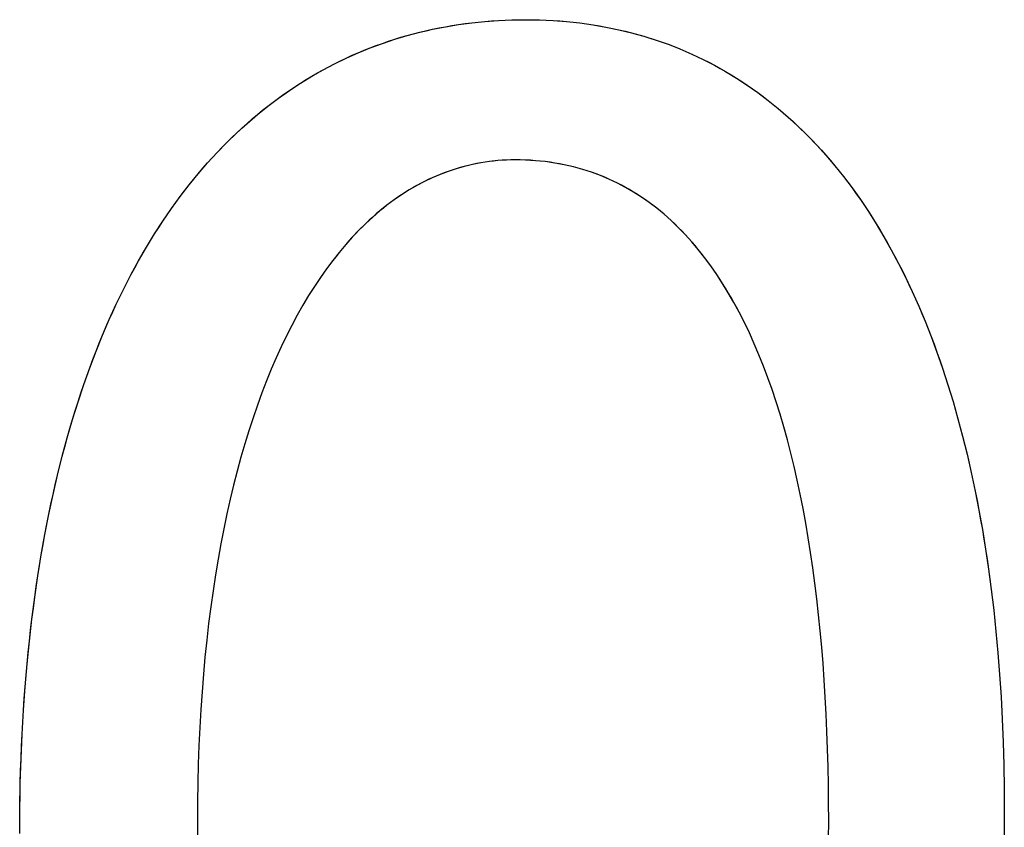
# Model space of a CAD drawing. Extents: x 20 to 2827, y 20 to 1701.
# Drawn here: x 227 to 255, y 1586 to 1608 of the extents above; entities that cross this region are included whole.
import ezdxf

# ---------------------------------------------------------------- set-up
doc = ezdxf.new("R2010")
doc.units = 0
doc.layers.get('0').update_dxf_attribs({"color": 3, "linetype": 'CONTINUOUS'})
doc.layers.add('CSLAYER4', color=3, linetype='CONTINUOUS')

# ---------------------------------------------------------------- blocks, each defined once
blk = doc.blocks.new('BLKF018')
at = {"layer": 'CSLAYER4', "color": 3, "linetype": 'CONTINUOUS'}
for p, q in [((240.878467, 1608.481569), (241.26275, 1608.487041)), ((241.26275, 1608.487041), (241.651815, 1608.481274)), ((238.287378, 1608.136029), (238.646335, 1608.218386)), ((238.646335, 1608.218386), (239.009168, 1608.289726)), ((239.009168, 1608.289726), (239.375792, 1608.350062)), ((239.375792, 1608.350062), (239.74612, 1608.399403)), ((239.74612, 1608.399403), (240.120065, 1608.43776)), ((240.120065, 1608.43776), (240.497543, 1608.465145)), ((240.497543, 1608.465145), (240.878467, 1608.481569)), ((241.651815, 1608.481274), (242.036099, 1608.463995)), ((242.036099, 1608.463995), (242.415559, 1608.435234)), ((242.415559, 1608.435234), (242.790152, 1608.395023)), ((242.790152, 1608.395023), (243.159836, 1608.343393)), ((243.159836, 1608.343393), (243.524566, 1608.280373)), ((243.524566, 1608.280373), (243.8843, 1608.205996)), ((237.234628, 1607.822758), (237.581438, 1607.938226)), ((237.581438, 1607.938226), (237.932384, 1608.042647)), ((237.932384, 1608.042647), (238.287378, 1608.136029)), ((243.8843, 1608.205996), (244.238995, 1608.120292)), ((244.238995, 1608.120292), (244.588608, 1608.023293)), ((244.588608, 1608.023293), (244.933095, 1607.915028)), ((236.553756, 1607.558634), (236.892038, 1607.696231)), ((236.892038, 1607.696231), (237.234628, 1607.822758)), ((244.933095, 1607.915028), (245.272413, 1607.79553)), ((245.272413, 1607.79553), (245.60652, 1607.664829)), ((245.60652, 1607.664829), (245.935373, 1607.522955)), ((235.890458, 1607.250188), (236.219867, 1607.409957)), ((236.219867, 1607.409957), (236.553756, 1607.558634)), ((245.935373, 1607.522955), (246.258928, 1607.369941)), ((235.565614, 1607.079318), (235.890458, 1607.250188)), ((246.258928, 1607.369941), (246.577141, 1607.205817)), ((246.577141, 1607.205817), (246.889971, 1607.030613)), ((234.929969, 1606.704228), (235.245422, 1606.897335)), ((235.245422, 1606.897335), (235.565614, 1607.079318)), ((246.889971, 1607.030613), (247.197374, 1606.844361)), ((247.197374, 1606.844361), (247.499307, 1606.647092)), ((234.619339, 1606.499987), (234.929969, 1606.704228)), ((247.499307, 1606.647092), (247.795727, 1606.438837)), ((234.012896, 1606.058059), (234.313619, 1606.284601)), ((234.313619, 1606.284601), (234.619339, 1606.499987)), ((247.795727, 1606.438837), (248.086591, 1606.219627)), ((233.717256, 1605.82035), (234.012896, 1606.058059)), ((248.086591, 1606.219627), (248.371855, 1605.989492)), ((233.426784, 1605.571464), (233.717256, 1605.82035)), ((248.371855, 1605.989492), (248.651477, 1605.748464)), ((248.651477, 1605.748464), (248.925414, 1605.496573)), ((233.141567, 1605.31139), (233.426784, 1605.571464)), ((248.925414, 1605.496573), (249.193622, 1605.233851)), ((232.861691, 1605.040116), (233.141567, 1605.31139)), ((249.193622, 1605.233851), (249.456058, 1604.960328)), ((232.587243, 1604.757633), (232.861691, 1605.040116)), ((249.456058, 1604.960328), (249.71268, 1604.676036)), ((232.318307, 1604.46393), (232.587243, 1604.757633)), ((249.71268, 1604.676036), (249.963444, 1604.381005)), ((232.054972, 1604.158995), (232.318307, 1604.46393)), ((239.538726, 1604.364349), (239.308991, 1604.298884)), ((239.771, 1604.419894), (239.538726, 1604.364349)), ((240.005763, 1604.465463), (239.771, 1604.419894)), ((240.242966, 1604.501003), (240.005763, 1604.465463)), ((240.482558, 1604.526456), (240.242966, 1604.501003)), ((240.724489, 1604.541768), (240.482558, 1604.526456)), ((240.968711, 1604.546885), (240.724489, 1604.541768)), ((241.255574, 1604.541344), (240.968711, 1604.546885)), ((241.53729, 1604.524787), (241.255574, 1604.541344)), ((241.813876, 1604.497308), (241.53729, 1604.524787)), ((242.085355, 1604.459003), (241.813876, 1604.497308)), ((242.351746, 1604.409967), (242.085355, 1604.459003)), ((242.613069, 1604.350297), (242.351746, 1604.409967)), ((242.869345, 1604.280087), (242.613069, 1604.350297)), ((249.963444, 1604.381005), (250.208307, 1604.075266)), ((231.797321, 1603.842818), (232.054972, 1604.158995)), ((238.857337, 1604.138414), (238.635518, 1604.043519)), ((239.081845, 1604.223554), (238.857337, 1604.138414)), ((239.308991, 1604.298884), (239.081845, 1604.223554)), ((243.120593, 1604.199433), (242.869345, 1604.280087)), ((243.366834, 1604.108431), (243.120593, 1604.199433)), ((243.608089, 1604.007177), (243.366834, 1604.108431)), ((250.208307, 1604.075266), (250.447226, 1603.758851)), ((231.545443, 1603.515388), (231.797321, 1603.842818)), ((238.200143, 1603.824687), (237.986687, 1603.70086)), ((238.416436, 1603.938925), (238.200143, 1603.824687)), ((238.635518, 1604.043519), (238.416436, 1603.938925)), ((243.844376, 1603.895766), (243.608089, 1604.007177)), ((244.075717, 1603.774293), (243.844376, 1603.895766)), ((231.299422, 1603.176695), (231.545443, 1603.515388)), ((237.776119, 1603.567499), (237.568488, 1603.424659)), ((237.986687, 1603.70086), (237.776119, 1603.567499)), ((244.302132, 1603.642854), (244.075717, 1603.774293)), ((244.52364, 1603.501545), (244.302132, 1603.642854)), ((244.740262, 1603.350461), (244.52364, 1603.501545)), ((250.447226, 1603.758851), (250.680158, 1603.431789)), ((237.363844, 1603.272396), (237.162237, 1603.110764)), ((237.568488, 1603.424659), (237.363844, 1603.272396)), ((244.952019, 1603.189698), (244.740262, 1603.350461)), ((250.680158, 1603.431789), (250.90706, 1603.094113)), ((231.059346, 1602.826727), (231.299422, 1603.176695)), ((237.162237, 1603.110764), (236.963716, 1602.93982)), ((245.15893, 1603.019351), (244.952019, 1603.189698)), ((245.361016, 1602.839516), (245.15893, 1603.019351)), ((250.90706, 1603.094113), (251.127888, 1602.745854)), ((230.8253, 1602.465474), (231.059346, 1602.826727)), ((236.768332, 1602.759617), (236.576135, 1602.570212)), ((236.963716, 1602.93982), (236.768332, 1602.759617)), ((245.558296, 1602.650288), (245.361016, 1602.839516)), ((251.127888, 1602.745854), (251.342601, 1602.387041)), ((230.59737, 1602.092925), (230.8253, 1602.465474)), ((236.576135, 1602.570212), (236.387173, 1602.371659)), ((245.750791, 1602.451764), (245.558296, 1602.650288)), ((245.938522, 1602.244038), (245.750791, 1602.451764)), ((236.201497, 1602.164014), (236.019157, 1601.947331)), ((236.387173, 1602.371659), (236.201497, 1602.164014)), ((246.121507, 1602.027206), (245.938522, 1602.244038)), ((251.342601, 1602.387041), (251.551154, 1602.017706)), ((230.375642, 1601.70907), (230.59737, 1602.092925)), ((236.019157, 1601.947331), (235.840202, 1601.721667)), ((246.299769, 1601.801364), (246.121507, 1602.027206)), ((251.551154, 1602.017706), (251.753505, 1601.63788)), ((230.160204, 1601.313897), (230.375642, 1601.70907)), ((235.840202, 1601.721667), (235.664683, 1601.487075)), ((246.473326, 1601.566607), (246.299769, 1601.801364)), ((246.642199, 1601.323031), (246.473326, 1601.566607)), ((251.753505, 1601.63788), (251.94961, 1601.247594)), ((229.95114, 1600.907395), (230.160204, 1601.313897)), ((235.664683, 1601.487075), (235.492649, 1601.243612)), ((246.806408, 1601.070732), (246.642199, 1601.323031)), ((235.492649, 1601.243612), (235.324149, 1600.991333)), ((246.965973, 1600.809804), (246.806408, 1601.070732)), ((251.94961, 1601.247594), (252.139427, 1600.846879)), ((229.748537, 1600.489555), (229.95114, 1600.907395)), ((235.159234, 1600.730292), (234.997953, 1600.460545)), ((235.324149, 1600.991333), (235.159234, 1600.730292)), ((247.120915, 1600.540344), (246.965973, 1600.809804)), ((252.139427, 1600.846879), (252.322912, 1600.435766)), ((229.552481, 1600.060365), (229.748537, 1600.489555)), ((234.997953, 1600.460545), (234.840357, 1600.182148)), ((247.271253, 1600.262447), (247.120915, 1600.540344)), ((234.840357, 1600.182148), (234.686495, 1599.895154)), ((247.417009, 1599.976209), (247.271253, 1600.262447)), ((252.322912, 1600.435766), (252.500022, 1600.014286)), ((229.363059, 1599.619814), (229.552481, 1600.060365)), ((247.558201, 1599.681725), (247.417009, 1599.976209)), ((252.500022, 1600.014286), (252.670714, 1599.58247)), ((234.686495, 1599.895154), (234.536416, 1599.59962)), ((247.694851, 1599.379091), (247.558201, 1599.681725)), ((229.180355, 1599.167892), (229.363059, 1599.619814)), ((234.536416, 1599.59962), (234.390171, 1599.295601)), ((247.826978, 1599.068402), (247.694851, 1599.379091)), ((252.670714, 1599.58247), (252.834946, 1599.140348)), ((229.004458, 1598.704587), (229.180355, 1599.167892)), ((234.390171, 1599.295601), (234.24781, 1598.983151)), ((247.954602, 1598.749754), (247.826978, 1599.068402)), ((252.834946, 1599.140348), (252.992673, 1598.687952)), ((234.24781, 1598.983151), (234.109381, 1598.662327)), ((228.835452, 1598.22989), (229.004458, 1598.704587)), ((234.109381, 1598.662327), (233.974936, 1598.333182)), ((248.077745, 1598.423243), (247.954602, 1598.749754)), ((252.992673, 1598.687952), (253.143854, 1598.225312)), ((233.974936, 1598.333182), (233.844523, 1597.995773)), ((248.196425, 1598.088963), (248.077745, 1598.423243)), ((228.673424, 1597.743789), (228.835452, 1598.22989)), ((233.844523, 1597.995773), (233.718193, 1597.650155)), ((248.310664, 1597.747012), (248.196425, 1598.088963)), ((253.143854, 1598.225312), (253.288444, 1597.75246)), ((228.51846, 1597.246274), (228.673424, 1597.743789)), ((248.420481, 1597.397483), (248.310664, 1597.747012)), ((253.288444, 1597.75246), (253.426401, 1597.269427)), ((233.718193, 1597.650155), (233.595995, 1597.296382)), ((228.370646, 1596.737333), (228.51846, 1597.246274)), ((233.595995, 1597.296382), (233.47798, 1596.934511)), ((248.525897, 1597.040474), (248.420481, 1597.397483)), ((253.426401, 1597.269427), (253.557682, 1596.776243)), ((233.47798, 1596.934511), (233.364196, 1596.564595)), ((248.626931, 1596.676078), (248.525897, 1597.040474)), ((228.230069, 1596.216956), (228.370646, 1596.737333)), ((248.723604, 1596.304393), (248.626931, 1596.676078)), ((253.557682, 1596.776243), (253.682243, 1596.272939)), ((233.364196, 1596.564595), (233.254694, 1596.186691)), ((248.815937, 1595.925512), (248.723604, 1596.304393)), ((228.096814, 1595.685133), (228.230069, 1596.216956)), ((233.254694, 1596.186691), (233.149524, 1595.800853)), ((253.682243, 1596.272939), (253.800042, 1595.759547)), ((233.149524, 1595.800853), (233.048735, 1595.407137)), ((248.903949, 1595.539533), (248.815937, 1595.925512)), ((253.800042, 1595.759547), (253.911035, 1595.236097)), ((227.970968, 1595.141852), (228.096814, 1595.685133)), ((248.98766, 1595.146551), (248.903949, 1595.539533)), ((233.048735, 1595.407137), (232.952377, 1595.005598)), ((253.911035, 1595.236097), (254.01518, 1594.702621)), ((227.852616, 1594.587103), (227.970968, 1595.141852)), ((232.952377, 1595.005598), (232.8605, 1594.596291)), ((249.067091, 1594.74666), (248.98766, 1595.146551)), ((249.142262, 1594.339958), (249.067091, 1594.74666)), ((254.01518, 1594.702621), (254.112433, 1594.159148)), ((227.741845, 1594.020874), (227.852616, 1594.587103)), ((232.8605, 1594.596291), (232.773154, 1594.179271)), ((232.773154, 1594.179271), (232.690389, 1593.754593)), ((249.213193, 1593.926538), (249.142262, 1594.339958)), ((254.112433, 1594.159148), (254.202751, 1593.605711)), ((227.638742, 1593.443156), (227.741845, 1594.020874)), ((249.279904, 1593.506498), (249.213193, 1593.926538)), ((232.690389, 1593.754593), (232.612253, 1593.322313)), ((254.202751, 1593.605711), (254.286091, 1593.04234)), ((227.543391, 1592.853937), (227.638742, 1593.443156)), ((232.612253, 1593.322313), (232.538798, 1592.882486)), ((249.342416, 1593.079932), (249.279904, 1593.506498)), ((249.400748, 1592.646935), (249.342416, 1593.079932)), ((254.286091, 1593.04234), (254.36241, 1592.469067)), ((227.45588, 1592.253206), (227.543391, 1592.853937)), ((232.538798, 1592.882486), (232.470073, 1592.435167)), ((232.470073, 1592.435167), (232.406127, 1591.980411)), ((249.454922, 1592.207605), (249.400748, 1592.646935)), ((254.36241, 1592.469067), (254.431665, 1591.885921)), ((227.376295, 1591.640953), (227.45588, 1592.253206)), ((249.504956, 1591.762035), (249.454922, 1592.207605)), ((232.406127, 1591.980411), (232.347011, 1591.518273)), ((254.431665, 1591.885921), (254.493814, 1591.292934)), ((227.304721, 1591.017168), (227.376295, 1591.640953)), ((249.550871, 1591.310322), (249.504956, 1591.762035)), ((232.347011, 1591.518273), (232.292774, 1591.048809)), ((232.292774, 1591.048809), (232.243466, 1590.572073)), ((249.592688, 1590.852561), (249.550871, 1591.310322)), ((254.493814, 1591.292934), (254.548812, 1590.690137)), ((227.241245, 1590.381838), (227.304721, 1591.017168)), ((249.630427, 1590.388848), (249.592688, 1590.852561)), ((232.243466, 1590.572073), (232.199138, 1590.088122)), ((254.548812, 1590.690137), (254.596616, 1590.077561)), ((227.185953, 1589.734954), (227.241245, 1590.381838)), ((249.664107, 1589.919279), (249.630427, 1590.388848)), ((232.199138, 1590.088122), (232.159837, 1589.597009)), ((254.596616, 1590.077561), (254.637184, 1589.455237)), ((227.138931, 1589.076505), (227.185953, 1589.734954)), ((249.69375, 1589.443948), (249.664107, 1589.919279)), ((232.159837, 1589.597009), (232.125616, 1589.098791)), ((249.719374, 1588.962952), (249.69375, 1589.443948)), ((254.637184, 1589.455237), (254.670473, 1588.823196)), ((232.125616, 1589.098791), (232.096522, 1588.593522)), ((227.100265, 1588.406479), (227.138931, 1589.076505)), ((249.741001, 1588.476386), (249.719374, 1588.962952)), ((254.670473, 1588.823196), (254.69644, 1588.181469)), ((232.096522, 1588.593522), (232.072607, 1588.081258)), ((227.070042, 1587.724867), (227.100265, 1588.406479)), ((249.758651, 1587.984345), (249.741001, 1588.476386)), ((232.072607, 1588.081258), (232.053919, 1587.562053)), ((254.69644, 1588.181469), (254.71504, 1587.530086)), ((227.048347, 1587.031657), (227.070042, 1587.724867)), ((249.772343, 1587.486926), (249.758651, 1587.984345)), ((232.053919, 1587.562053), (232.040509, 1587.035964)), ((249.782098, 1586.984224), (249.772343, 1587.486926)), ((254.71504, 1587.530086), (254.726232, 1586.869079)), ((227.035267, 1586.326838), (227.048347, 1587.031657)), ((232.040509, 1587.035964), (232.032427, 1586.503045)), ((249.787936, 1586.476333), (249.782098, 1586.984224)), ((254.726232, 1586.869079), (254.729973, 1586.198479)), ((227.030888, 1585.610401), (227.035267, 1586.326838)), ((232.032427, 1586.503045), (232.029722, 1585.963351)), ((249.789878, 1585.963351), (249.787936, 1586.476333)), ((254.729973, 1586.198479), (254.72606, 1585.487179)), ((232.029722, 1585.963351), (232.032087, 1585.423401)), ((249.788063, 1585.474148), (249.789878, 1585.963351))]:
    blk.add_line(p, q, dxfattribs=at)
at = {"layer": 'CSLAYER4', "color": 7, "linetype": 'CONTINUOUS'}
for p, q in [((241.070194, 1608.485673), (241.26275, 1608.487041)), ((241.26275, 1608.487041), (241.457877, 1608.485598)), ((238.466366, 1608.178585), (238.646335, 1608.218386)), ((238.646335, 1608.218386), (238.827272, 1608.255432)), ((238.827272, 1608.255432), (239.009168, 1608.289726)), ((239.009168, 1608.289726), (239.192012, 1608.321269)), ((239.192012, 1608.321269), (239.375792, 1608.350062)), ((239.375792, 1608.350062), (239.560498, 1608.376106)), ((239.560498, 1608.376106), (239.74612, 1608.399403)), ((239.74612, 1608.399403), (239.932646, 1608.419954)), ((239.932646, 1608.419954), (240.120065, 1608.43776)), ((240.120065, 1608.43776), (240.308368, 1608.452824)), ((240.308368, 1608.452824), (240.497543, 1608.465145)), ((240.497543, 1608.465145), (240.68758, 1608.474727)), ((240.68758, 1608.474727), (240.878467, 1608.481569)), ((240.878467, 1608.481569), (241.070194, 1608.485673)), ((241.457877, 1608.485598), (241.651815, 1608.481274)), ((241.651815, 1608.481274), (241.844557, 1608.474072)), ((241.844557, 1608.474072), (242.036099, 1608.463995)), ((242.036099, 1608.463995), (242.226435, 1608.451048)), ((242.226435, 1608.451048), (242.415559, 1608.435234)), ((242.415559, 1608.435234), (242.603467, 1608.416558)), ((242.603467, 1608.416558), (242.790152, 1608.395023)), ((242.790152, 1608.395023), (242.975611, 1608.370633)), ((242.975611, 1608.370633), (243.159836, 1608.343393)), ((243.159836, 1608.343393), (243.342823, 1608.313305)), ((243.342823, 1608.313305), (243.524566, 1608.280373)), ((243.524566, 1608.280373), (243.70506, 1608.244602)), ((243.70506, 1608.244602), (243.8843, 1608.205996)), ((237.407511, 1607.881874), (237.581438, 1607.938226)), ((237.581438, 1607.938226), (237.756399, 1607.991817)), ((237.756399, 1607.991817), (237.932384, 1608.042647)), ((237.932384, 1608.042647), (238.10938, 1608.090717)), ((238.10938, 1608.090717), (238.287378, 1608.136029)), ((238.287378, 1608.136029), (238.466366, 1608.178585)), ((243.8843, 1608.205996), (244.06228, 1608.164558)), ((244.06228, 1608.164558), (244.238995, 1608.120292)), ((244.238995, 1608.120292), (244.414439, 1608.073203)), ((244.414439, 1608.073203), (244.588608, 1608.023293)), ((244.588608, 1608.023293), (244.761494, 1607.970567)), ((244.761494, 1607.970567), (244.933095, 1607.915028)), ((236.722353, 1607.628817), (236.892038, 1607.696231)), ((236.892038, 1607.696231), (237.0628, 1607.760878)), ((237.0628, 1607.760878), (237.234628, 1607.822758)), ((237.234628, 1607.822758), (237.407511, 1607.881874)), ((244.933095, 1607.915028), (245.103403, 1607.856681)), ((245.103403, 1607.856681), (245.272413, 1607.79553)), ((245.272413, 1607.79553), (245.440121, 1607.731578)), ((245.440121, 1607.731578), (245.60652, 1607.664829)), ((245.60652, 1607.664829), (245.771606, 1607.595286)), ((236.054597, 1607.33146), (236.219867, 1607.409957)), ((236.219867, 1607.409957), (236.386257, 1607.485681)), ((236.386257, 1607.485681), (236.553756, 1607.558634)), ((236.553756, 1607.558634), (236.722353, 1607.628817)), ((245.771606, 1607.595286), (245.935373, 1607.522955)), ((245.935373, 1607.522955), (246.097815, 1607.447839)), ((246.097815, 1607.447839), (246.258928, 1607.369941)), ((235.565614, 1607.079318), (235.72746, 1607.166142)), ((235.72746, 1607.166142), (235.890458, 1607.250188)), ((235.890458, 1607.250188), (236.054597, 1607.33146)), ((246.258928, 1607.369941), (246.418705, 1607.289266)), ((246.418705, 1607.289266), (246.577141, 1607.205817)), ((246.577141, 1607.205817), (246.734232, 1607.119598)), ((246.734232, 1607.119598), (246.889971, 1607.030613)), ((235.087098, 1606.802173), (235.245422, 1606.897335)), ((235.245422, 1606.897335), (235.404931, 1606.989716)), ((235.404931, 1606.989716), (235.565614, 1607.079318)), ((246.889971, 1607.030613), (247.044354, 1606.938866)), ((247.044354, 1606.938866), (247.197374, 1606.844361)), ((247.197374, 1606.844361), (247.349027, 1606.747102)), ((234.619339, 1606.499987), (234.774045, 1606.6035)), ((234.774045, 1606.6035), (234.929969, 1606.704228)), ((234.929969, 1606.704228), (235.087098, 1606.802173)), ((247.349027, 1606.747102), (247.499307, 1606.647092)), ((247.499307, 1606.647092), (247.648209, 1606.544336)), ((234.162628, 1606.172725), (234.313619, 1606.284601)), ((234.313619, 1606.284601), (234.46586, 1606.393688)), ((234.46586, 1606.393688), (234.619339, 1606.499987)), ((247.648209, 1606.544336), (247.795727, 1606.438837)), ((247.795727, 1606.438837), (247.941856, 1606.330599)), ((247.941856, 1606.330599), (248.086591, 1606.219627)), ((233.864435, 1605.940601), (234.012896, 1606.058059)), ((234.012896, 1606.058059), (234.162628, 1606.172725)), ((248.086591, 1606.219627), (248.229926, 1606.105923)), ((248.229926, 1606.105923), (248.371855, 1605.989492)), ((233.571369, 1605.697305), (233.717256, 1605.82035)), ((233.717256, 1605.82035), (233.864435, 1605.940601)), ((248.371855, 1605.989492), (248.512374, 1605.870337)), ((248.512374, 1605.870337), (248.651477, 1605.748464)), ((248.651477, 1605.748464), (248.789159, 1605.623874)), ((233.141567, 1605.31139), (233.283513, 1605.442826)), ((233.283513, 1605.442826), (233.426784, 1605.571464)), ((233.426784, 1605.571464), (233.571369, 1605.697305)), ((248.789159, 1605.623874), (248.925414, 1605.496573)), ((248.925414, 1605.496573), (249.060236, 1605.366564)), ((232.861691, 1605.040116), (233.000956, 1605.177153)), ((233.000956, 1605.177153), (233.141567, 1605.31139)), ((249.060236, 1605.366564), (249.193622, 1605.233851)), ((249.193622, 1605.233851), (249.325564, 1605.098437)), ((232.587243, 1604.757633), (232.723783, 1604.900277)), ((232.723783, 1604.900277), (232.861691, 1605.040116)), ((249.325564, 1605.098437), (249.456058, 1604.960328)), ((249.456058, 1604.960328), (249.585098, 1604.819526)), ((232.318307, 1604.46393), (232.452081, 1604.612185)), ((232.452081, 1604.612185), (232.587243, 1604.757633)), ((249.585098, 1604.819526), (249.71268, 1604.676036)), ((249.71268, 1604.676036), (249.838796, 1604.529861)), ((232.185934, 1604.312867), (232.318307, 1604.46393)), ((239.423538, 1604.332853), (239.308991, 1604.298884)), ((239.538726, 1604.364349), (239.423538, 1604.332853)), ((239.654549, 1604.393365), (239.538726, 1604.364349)), ((239.771, 1604.419894), (239.654549, 1604.393365)), ((239.888074, 1604.443929), (239.771, 1604.419894)), ((240.005763, 1604.465463), (239.888074, 1604.443929)), ((240.124063, 1604.48449), (240.005763, 1604.465463)), ((240.242966, 1604.501003), (240.124063, 1604.48449)), ((240.362466, 1604.514993), (240.242966, 1604.501003)), ((240.482558, 1604.526456), (240.362466, 1604.514993)), ((240.603234, 1604.535383), (240.482558, 1604.526456)), ((240.724489, 1604.541768), (240.603234, 1604.535383)), ((240.846317, 1604.545605), (240.724489, 1604.541768)), ((240.968711, 1604.546885), (240.846317, 1604.545605)), ((241.112787, 1604.545498), (240.968711, 1604.546885)), ((241.255574, 1604.541344), (241.112787, 1604.545498)), ((241.397074, 1604.534437), (241.255574, 1604.541344)), ((241.53729, 1604.524787), (241.397074, 1604.534437)), ((241.676223, 1604.512407), (241.53729, 1604.524787)), ((241.813876, 1604.497308), (241.676223, 1604.512407)), ((241.950253, 1604.479502), (241.813876, 1604.497308)), ((242.085355, 1604.459003), (241.950253, 1604.479502)), ((242.219185, 1604.43582), (242.085355, 1604.459003)), ((242.351746, 1604.409967), (242.219185, 1604.43582)), ((242.48304, 1604.381455), (242.351746, 1604.409967)), ((242.613069, 1604.350297), (242.48304, 1604.381455)), ((242.741837, 1604.316503), (242.613069, 1604.350297)), ((249.838796, 1604.529861), (249.963444, 1604.381005)), ((249.963444, 1604.381005), (250.086615, 1604.229472)), ((231.92543, 1604.002312), (232.054972, 1604.158995)), ((232.054972, 1604.158995), (232.185934, 1604.312867)), ((238.746088, 1604.092182), (238.635518, 1604.043519)), ((238.857337, 1604.138414), (238.746088, 1604.092182)), ((238.969258, 1604.182206), (238.857337, 1604.138414)), ((239.081845, 1604.223554), (238.969258, 1604.182206)), ((239.195091, 1604.262448), (239.081845, 1604.223554)), ((239.308991, 1604.298884), (239.195091, 1604.262448)), ((242.869345, 1604.280087), (242.741837, 1604.316503)), ((242.995596, 1604.241059), (242.869345, 1604.280087)), ((243.120593, 1604.199433), (242.995596, 1604.241059)), ((243.244338, 1604.15522), (243.120593, 1604.199433)), ((243.366834, 1604.108431), (243.244338, 1604.15522)), ((243.488084, 1604.05908), (243.366834, 1604.108431)), ((243.608089, 1604.007177), (243.488084, 1604.05908)), ((250.086615, 1604.229472), (250.208307, 1604.075266)), ((250.208307, 1604.075266), (250.328512, 1603.918391)), ((231.670655, 1603.68051), (231.797321, 1603.842818)), ((231.797321, 1603.842818), (231.92543, 1604.002312)), ((238.200143, 1603.824687), (238.093057, 1603.763969)), ((238.307938, 1603.883008), (238.200143, 1603.824687)), ((238.416436, 1603.938925), (238.307938, 1603.883008)), ((238.525632, 1603.992431), (238.416436, 1603.938925)), ((238.635518, 1604.043519), (238.525632, 1603.992431)), ((243.726852, 1603.952735), (243.608089, 1604.007177)), ((243.844376, 1603.895766), (243.726852, 1603.952735)), ((243.960664, 1603.836281), (243.844376, 1603.895766)), ((244.075717, 1603.774293), (243.960664, 1603.836281)), ((250.328512, 1603.918391), (250.447226, 1603.758851)), ((231.421695, 1603.34745), (231.545443, 1603.515388)), ((231.545443, 1603.515388), (231.670655, 1603.68051)), ((237.776119, 1603.567499), (237.671933, 1603.49726)), ((237.881039, 1603.635368), (237.776119, 1603.567499)), ((237.986687, 1603.70086), (237.881039, 1603.635368)), ((238.093057, 1603.763969), (237.986687, 1603.70086)), ((244.189539, 1603.709813), (244.075717, 1603.774293)), ((244.302132, 1603.642854), (244.189539, 1603.709813)), ((244.413498, 1603.573427), (244.302132, 1603.642854)), ((244.52364, 1603.501545), (244.413498, 1603.573427)), ((244.632561, 1603.427219), (244.52364, 1603.501545)), ((250.447226, 1603.758851), (250.564443, 1603.596649)), ((250.564443, 1603.596649), (250.680158, 1603.431789)), ((231.299422, 1603.176695), (231.421695, 1603.34745)), ((237.363844, 1603.272396), (237.262657, 1603.192748)), ((237.465789, 1603.349702), (237.363844, 1603.272396)), ((237.568488, 1603.424659), (237.465789, 1603.349702)), ((237.671933, 1603.49726), (237.568488, 1603.424659)), ((244.740262, 1603.350461), (244.632561, 1603.427219)), ((244.846748, 1603.271283), (244.740262, 1603.350461)), ((244.952019, 1603.189698), (244.846748, 1603.271283)), ((250.680158, 1603.431789), (250.794365, 1603.264276)), ((250.794365, 1603.264276), (250.90706, 1603.094113)), ((231.059346, 1602.826727), (231.178636, 1603.003121)), ((231.178636, 1603.003121), (231.299422, 1603.176695)), ((237.062587, 1603.026453), (236.963716, 1602.93982)), ((237.162237, 1603.110764), (237.062587, 1603.026453)), ((237.262657, 1603.192748), (237.162237, 1603.110764)), ((245.056079, 1603.105716), (244.952019, 1603.189698)), ((245.15893, 1603.019351), (245.056079, 1603.105716)), ((245.260575, 1602.930613), (245.15893, 1603.019351)), ((250.90706, 1603.094113), (251.018236, 1602.921305)), ((230.941564, 1602.647512), (231.059346, 1602.826727)), ((236.768332, 1602.759617), (236.671832, 1602.666061)), ((236.865629, 1602.850872), (236.768332, 1602.759617)), ((236.963716, 1602.93982), (236.865629, 1602.850872)), ((245.361016, 1602.839516), (245.260575, 1602.930613)), ((245.460255, 1602.74607), (245.361016, 1602.839516)), ((245.558296, 1602.650288), (245.460255, 1602.74607)), ((251.018236, 1602.921305), (251.127888, 1602.745854)), ((251.127888, 1602.745854), (251.236012, 1602.567764)), ((230.710565, 1602.280612), (230.8253, 1602.465474)), ((230.8253, 1602.465474), (230.941564, 1602.647512)), ((236.481246, 1602.472075), (236.387173, 1602.371659)), ((236.576135, 1602.570212), (236.481246, 1602.472075)), ((236.671832, 1602.666061), (236.576135, 1602.570212)), ((245.65514, 1602.552182), (245.558296, 1602.650288)), ((245.750791, 1602.451764), (245.65514, 1602.552182)), ((245.845251, 1602.349045), (245.750791, 1602.451764)), ((251.236012, 1602.567764), (251.342601, 1602.387041)), ((230.59737, 1602.092925), (230.710565, 1602.280612)), ((236.201497, 1602.164014), (236.109907, 1602.056799)), ((236.293921, 1602.268969), (236.201497, 1602.164014)), ((236.387173, 1602.371659), (236.293921, 1602.268969)), ((245.938522, 1602.244038), (245.845251, 1602.349045)), ((246.030606, 1602.136754), (245.938522, 1602.244038)), ((246.121507, 1602.027206), (246.030606, 1602.136754)), ((251.342601, 1602.387041), (251.44765, 1602.203687)), ((251.44765, 1602.203687), (251.551154, 1602.017706)), ((230.375642, 1601.70907), (230.485725, 1601.902412)), ((230.485725, 1601.902412), (230.59737, 1602.092925)), ((236.019157, 1601.947331), (235.929253, 1601.835618)), ((236.109907, 1602.056799), (236.019157, 1601.947331)), ((246.211227, 1601.915405), (246.121507, 1602.027206)), ((246.299769, 1601.801364), (246.211227, 1601.915405)), ((251.551154, 1602.017706), (251.653107, 1601.829103)), ((230.267132, 1601.512899), (230.375642, 1601.70907)), ((235.75201, 1601.605483), (235.664683, 1601.487075)), ((235.840202, 1601.721667), (235.75201, 1601.605483)), ((235.929253, 1601.835618), (235.840202, 1601.721667)), ((246.387134, 1601.685094), (246.299769, 1601.801364)), ((246.473326, 1601.566607), (246.387134, 1601.685094)), ((246.558347, 1601.445916), (246.473326, 1601.566607)), ((251.653107, 1601.829103), (251.753505, 1601.63788)), ((251.753505, 1601.63788), (251.852341, 1601.444043)), ((230.054869, 1601.112063), (230.160204, 1601.313897)), ((230.160204, 1601.313897), (230.267132, 1601.512899)), ((235.664683, 1601.487075), (235.492649, 1601.243612)), ((246.642199, 1601.323031), (246.558347, 1601.445916)), ((246.724885, 1601.197966), (246.642199, 1601.323031)), ((251.852341, 1601.444043), (251.94961, 1601.247594)), ((229.95114, 1600.907395), (230.054869, 1601.112063)), ((235.492649, 1601.243612), (235.324149, 1600.991333)), ((246.806408, 1601.070732), (246.724885, 1601.197966)), ((246.88677, 1600.94134), (246.806408, 1601.070732)), ((251.94961, 1601.247594), (252.045307, 1601.048539)), ((252.045307, 1601.048539), (252.139427, 1600.846879)), ((229.849025, 1600.699893), (229.95114, 1600.907395)), ((235.159234, 1600.730292), (234.997953, 1600.460545)), ((235.324149, 1600.991333), (235.159234, 1600.730292)), ((246.965973, 1600.809804), (246.88677, 1600.94134)), ((247.044021, 1600.676135), (246.965973, 1600.809804)), ((252.139427, 1600.846879), (252.231963, 1600.642621)), ((229.649685, 1600.276379), (229.748537, 1600.489555)), ((229.748537, 1600.489555), (229.849025, 1600.699893)), ((234.997953, 1600.460545), (234.840357, 1600.182148)), ((247.120915, 1600.540344), (247.044021, 1600.676135)), ((247.196658, 1600.402444), (247.120915, 1600.540344)), ((252.231963, 1600.642621), (252.322912, 1600.435766)), ((229.552481, 1600.060365), (229.649685, 1600.276379)), ((234.840357, 1600.182148), (234.686495, 1599.895154)), ((247.271253, 1600.262447), (247.196658, 1600.402444)), ((247.417009, 1599.976209), (247.271253, 1600.262447)), ((252.322912, 1600.435766), (252.412266, 1600.22632)), ((252.412266, 1600.22632), (252.500022, 1600.014286)), ((229.456935, 1599.84151), (229.552481, 1600.060365)), ((247.558201, 1599.681725), (247.417009, 1599.976209)), ((252.500022, 1600.014286), (252.586173, 1599.799668)), ((229.363059, 1599.619814), (229.456935, 1599.84151)), ((234.686495, 1599.895154), (234.536416, 1599.59962)), ((247.694851, 1599.379091), (247.558201, 1599.681725)), ((252.586173, 1599.799668), (252.670714, 1599.58247)), ((229.180355, 1599.167892), (229.270862, 1599.395275)), ((229.270862, 1599.395275), (229.363059, 1599.619814)), ((234.536416, 1599.59962), (234.390171, 1599.295601)), ((247.826978, 1599.068402), (247.694851, 1599.379091)), ((252.670714, 1599.58247), (252.75364, 1599.362695)), ((252.75364, 1599.362695), (252.834946, 1599.140348)), ((229.091551, 1598.937663), (229.180355, 1599.167892)), ((234.390171, 1599.295601), (234.24781, 1598.983151)), ((247.954602, 1598.749754), (247.826978, 1599.068402)), ((252.834946, 1599.140348), (252.914625, 1598.915432)), ((229.004458, 1598.704587), (229.091551, 1598.937663)), ((234.24781, 1598.983151), (234.109381, 1598.662327)), ((252.914625, 1598.915432), (252.992673, 1598.687952)), ((228.919088, 1598.468664), (229.004458, 1598.704587)), ((234.109381, 1598.662327), (233.974936, 1598.333182)), ((248.077745, 1598.423243), (247.954602, 1598.749754)), ((252.992673, 1598.687952), (253.069084, 1598.45791)), ((228.835452, 1598.22989), (228.919088, 1598.468664)), ((233.974936, 1598.333182), (233.844523, 1597.995773)), ((248.196425, 1598.088963), (248.077745, 1598.423243)), ((253.069084, 1598.45791), (253.143854, 1598.225312)), ((228.673424, 1597.743789), (228.753561, 1597.988266)), ((228.753561, 1597.988266), (228.835452, 1598.22989)), ((233.844523, 1597.995773), (233.718193, 1597.650155)), ((248.310664, 1597.747012), (248.196425, 1598.088963)), ((253.143854, 1598.225312), (253.216975, 1597.990161)), ((253.216975, 1597.990161), (253.288444, 1597.75246)), ((228.595054, 1597.496459), (228.673424, 1597.743789)), ((248.420481, 1597.397483), (248.310664, 1597.747012)), ((253.288444, 1597.75246), (253.358254, 1597.512214)), ((228.51846, 1597.246274), (228.595054, 1597.496459)), ((233.718193, 1597.650155), (233.595995, 1597.296382)), ((253.358254, 1597.512214), (253.426401, 1597.269427)), ((228.443654, 1596.993232), (228.51846, 1597.246274)), ((233.595995, 1597.296382), (233.47798, 1596.934511)), ((248.525897, 1597.040474), (248.420481, 1597.397483)), ((253.426401, 1597.269427), (253.492878, 1597.024102)), ((228.370646, 1596.737333), (228.443654, 1596.993232)), ((233.47798, 1596.934511), (233.364196, 1596.564595)), ((248.626931, 1596.676078), (248.525897, 1597.040474)), ((253.492878, 1597.024102), (253.557682, 1596.776243)), ((228.299448, 1596.478575), (228.370646, 1596.737333)), ((248.723604, 1596.304393), (248.626931, 1596.676078)), ((253.557682, 1596.776243), (253.620805, 1596.525854)), ((228.230069, 1596.216956), (228.299448, 1596.478575)), ((233.364196, 1596.564595), (233.254694, 1596.186691)), ((248.815937, 1595.925512), (248.723604, 1596.304393)), ((253.620805, 1596.525854), (253.682243, 1596.272939)), ((228.162521, 1595.952476), (228.230069, 1596.216956)), ((233.254694, 1596.186691), (233.149524, 1595.800853)), ((253.682243, 1596.272939), (253.74199, 1596.017502)), ((228.096814, 1595.685133), (228.162521, 1595.952476)), ((233.149524, 1595.800853), (233.048735, 1595.407137)), ((248.903949, 1595.539533), (248.815937, 1595.925512)), ((253.74199, 1596.017502), (253.800042, 1595.759547)), ((253.800042, 1595.759547), (253.856392, 1595.499077)), ((228.032959, 1595.414925), (228.096814, 1595.685133)), ((248.98766, 1595.146551), (248.903949, 1595.539533)), ((253.856392, 1595.499077), (253.911035, 1595.236097)), ((227.970968, 1595.141852), (228.032959, 1595.414925)), ((233.048735, 1595.407137), (232.952377, 1595.005598)), ((253.911035, 1595.236097), (253.963966, 1594.97061)), ((227.91085, 1594.865912), (227.970968, 1595.141852)), ((232.952377, 1595.005598), (232.8605, 1594.596291)), ((249.067091, 1594.74666), (248.98766, 1595.146551)), ((253.963966, 1594.97061), (254.01518, 1594.702621)), ((227.852616, 1594.587103), (227.91085, 1594.865912)), ((249.142262, 1594.339958), (249.067091, 1594.74666)), ((254.01518, 1594.702621), (254.06467, 1594.432132)), ((227.796278, 1594.305424), (227.852616, 1594.587103)), ((232.8605, 1594.596291), (232.773154, 1594.179271)), ((254.06467, 1594.432132), (254.112433, 1594.159148)), ((227.741845, 1594.020874), (227.796278, 1594.305424)), ((232.773154, 1594.179271), (232.690389, 1593.754593)), ((249.213193, 1593.926538), (249.142262, 1594.339958)), ((254.112433, 1594.159148), (254.158461, 1593.883674)), ((227.68933, 1593.733452), (227.741845, 1594.020874)), ((249.279904, 1593.506498), (249.213193, 1593.926538)), ((254.158461, 1593.883674), (254.202751, 1593.605711)), ((227.638742, 1593.443156), (227.68933, 1593.733452)), ((232.690389, 1593.754593), (232.612253, 1593.322313)), ((254.202751, 1593.605711), (254.245296, 1593.325266)), ((227.590092, 1593.149984), (227.638742, 1593.443156)), ((232.612253, 1593.322313), (232.538798, 1592.882486)), ((249.342416, 1593.079932), (249.279904, 1593.506498)), ((254.245296, 1593.325266), (254.286091, 1593.04234)), ((227.543391, 1592.853937), (227.590092, 1593.149984)), ((249.400748, 1592.646935), (249.342416, 1593.079932)), ((254.286091, 1593.04234), (254.325131, 1592.756939)), ((227.498651, 1592.555011), (227.543391, 1592.853937)), ((232.538798, 1592.882486), (232.470073, 1592.435167)), ((254.325131, 1592.756939), (254.36241, 1592.469067)), ((227.45588, 1592.253206), (227.498651, 1592.555011)), ((232.470073, 1592.435167), (232.406127, 1591.980411)), ((249.454922, 1592.207605), (249.400748, 1592.646935)), ((254.36241, 1592.469067), (254.397924, 1592.178726)), ((227.415092, 1591.948521), (227.45588, 1592.253206)), ((249.504956, 1591.762035), (249.454922, 1592.207605)), ((254.397924, 1592.178726), (254.431665, 1591.885921)), ((227.376295, 1591.640953), (227.415092, 1591.948521)), ((232.406127, 1591.980411), (232.347011, 1591.518273)), ((254.431665, 1591.885921), (254.463631, 1591.590656)), ((227.339501, 1591.330503), (227.376295, 1591.640953)), ((249.550871, 1591.310322), (249.504956, 1591.762035)), ((254.463631, 1591.590656), (254.493814, 1591.292934)), ((227.304721, 1591.017168), (227.339501, 1591.330503)), ((232.347011, 1591.518273), (232.292774, 1591.048809)), ((232.292774, 1591.048809), (232.243466, 1590.572073)), ((249.592688, 1590.852561), (249.550871, 1591.310322)), ((254.493814, 1591.292934), (254.522209, 1590.99276)), ((227.271965, 1590.700946), (227.304721, 1591.017168)), ((249.630427, 1590.388848), (249.592688, 1590.852561)), ((254.522209, 1590.99276), (254.548812, 1590.690137)), ((227.241245, 1590.381838), (227.271965, 1590.700946)), ((232.243466, 1590.572073), (232.199138, 1590.088122)), ((254.548812, 1590.690137), (254.596616, 1590.077561)), ((227.212571, 1590.059841), (227.241245, 1590.381838)), ((249.664107, 1589.919279), (249.630427, 1590.388848)), ((227.185953, 1589.734954), (227.212571, 1590.059841)), ((232.199138, 1590.088122), (232.159837, 1589.597009)), ((254.596616, 1590.077561), (254.637184, 1589.455237)), ((227.161403, 1589.407176), (227.185953, 1589.734954)), ((249.69375, 1589.443948), (249.664107, 1589.919279)), ((227.138931, 1589.076505), (227.161403, 1589.407176)), ((232.159837, 1589.597009), (232.125616, 1589.098791)), ((249.719374, 1588.962952), (249.69375, 1589.443948)), ((254.637184, 1589.455237), (254.670473, 1588.823196)), ((232.125616, 1589.098791), (232.096522, 1588.593522)), ((227.118548, 1588.74294), (227.138931, 1589.076505)), ((249.741001, 1588.476386), (249.719374, 1588.962952)), ((254.670473, 1588.823196), (254.69644, 1588.181469)), ((227.100265, 1588.406479), (227.118548, 1588.74294)), ((232.096522, 1588.593522), (232.072607, 1588.081258)), ((227.084093, 1588.067122), (227.100265, 1588.406479)), ((249.758651, 1587.984345), (249.741001, 1588.476386)), ((227.070042, 1587.724867), (227.084093, 1588.067122)), ((232.072607, 1588.081258), (232.053919, 1587.562053)), ((254.69644, 1588.181469), (254.71504, 1587.530086)), ((227.058123, 1587.379712), (227.070042, 1587.724867)), ((249.772343, 1587.486926), (249.758651, 1587.984345)), ((232.053919, 1587.562053), (232.040509, 1587.035964)), ((249.782098, 1586.984224), (249.772343, 1587.486926)), ((254.71504, 1587.530086), (254.726232, 1586.869079)), ((227.048347, 1587.031657), (227.058123, 1587.379712)), ((227.040725, 1586.680699), (227.048347, 1587.031657)), ((232.040509, 1587.035964), (232.032427, 1586.503045)), ((249.787936, 1586.476333), (249.782098, 1586.984224)), ((227.035267, 1586.326838), (227.040725, 1586.680699)), ((254.726232, 1586.869079), (254.729973, 1586.198479)), ((227.031985, 1585.970073), (227.035267, 1586.326838)), ((232.032427, 1586.503045), (232.029722, 1585.963351)), ((249.789878, 1585.963351), (249.787936, 1586.476333)), ((254.729973, 1586.198479), (254.72606, 1585.487179)), ((227.030888, 1585.610401), (227.031985, 1585.970073)), ((232.029722, 1585.963351), (232.032087, 1585.423401)), ((249.788063, 1585.474148), (249.789878, 1585.963351))]:
    blk.add_line(p, q, dxfattribs=at)

msp = doc.modelspace()

# ---------------------------------------------------------------- block references
msp.add_blockref('BLKF018', (0, 0))

doc.saveas('drawing.dxf')
